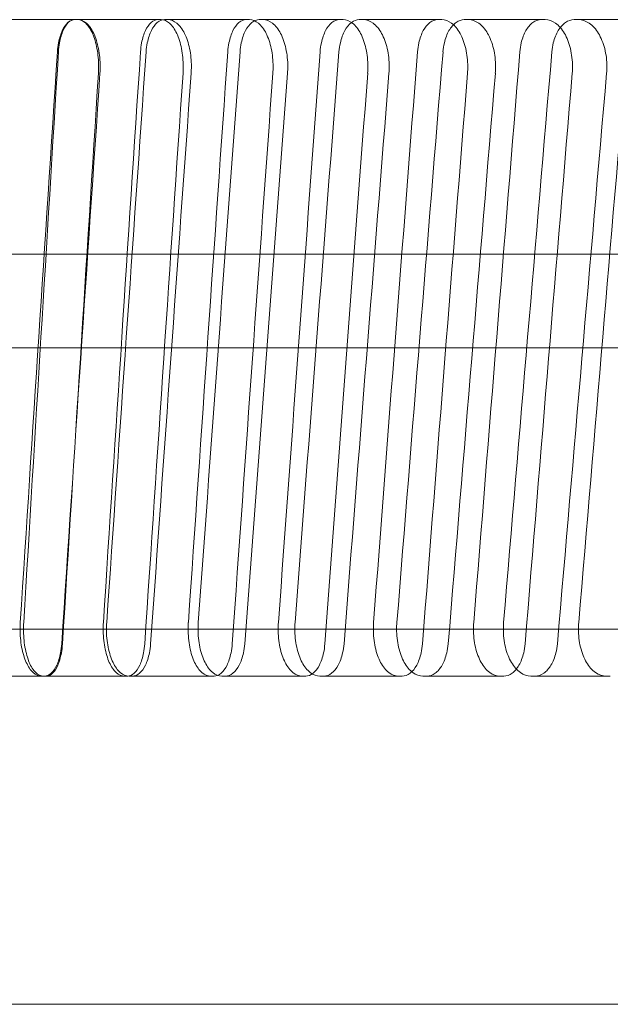
# Model space of a CAD drawing. Units: inches. Extents: x -1397 to -32, y 269 to 1199.
# Drawn here: x -1184 to -1178, y 412 to 423 of the extents above; entities that cross this region are included whole.
import ezdxf

# ---------------------------------------------------------------- set-up
doc = ezdxf.new("R2010")
doc.units = ezdxf.units.IN
doc.header["$MEASUREMENT"] = 0
doc.layers.add('coupling', color=7, linetype='Continuous', lineweight=30, plot=False)
doc.linetypes.add('CMT21', pattern='A,7.5,-0.5,[114,CMLINE.shx,S=0.04545,R=0,X=0,Y=0],-1.5,-0.5,7.5', length=17.5)

# ---------------------------------------------------------------- blocks, each defined once
blk = doc.blocks.new('A$C280F253B')
at = {"color": 0, "linetype": 'Continuous', "lineweight": 0}
for p, q in [((-57.781, -1.02), (-58.648, -1.02)), ((-57.781, -1.02), (-57.745, -1.02)), ((-56.858, -1.02), (-57.745, -1.02)), ((-56.823, -1.02), (-56.785, -1.02)), ((-55.914, -1.02), (-56.785, -1.02)), ((-55.81, -1.02), (-55.77, -1.02)), ((-54.915, -1.02), (-55.77, -1.02)), ((-54.743, -1.02), (-54.701, -1.02)), ((-53.863, -1.02), (-54.701, -1.02)), ((-53.623, -1.02), (-53.578, -1.02)), ((-52.758, -1.02), (-53.578, -1.02)), ((-52.45, -1.02), (-52.404, -1.02)), ((-51.602, -1.02), (-52.404, -1.02)), ((-60.98, -3.52), (55.02, -3.52)), ((-60.98, -4.52), (55.02, -4.52)), ((-60.98, -7.52), (55.02, -7.52)), ((-58.137, -8.02), (-58.983, -8.02)), ((-58.102, -8.02), (-58.137, -8.02)), ((-57.215, -8.02), (-58.102, -8.02)), ((-57.164, -8.02), (-57.201, -8.02)), ((-56.292, -8.02), (-57.164, -8.02)), ((-56.17, -8.02), (-56.209, -8.02)), ((-55.315, -8.02), (-56.17, -8.02)), ((-55.122, -8.02), (-55.163, -8.02)), ((-54.284, -8.02), (-55.122, -8.02)), ((-54.02, -8.02), (-54.063, -8.02)), ((-53.199, -8.02), (-54.02, -8.02)), ((-52.865, -8.02), (-52.911, -8.02)), ((-52.064, -8.02), (-52.865, -8.02)), ((-64.98, -11.52), (59.02, -11.52))]:
    blk.add_line(p, q, dxfattribs=at)
for centre, major_axis, ratio, start_param, end_param in [((-2.98, -1.134), (-29.142, -433.984), 0.126098, 4.721386, 4.735409), ((-2.98, -1.134), (-26.91, -426.986), 0.128209, 4.721007, 4.73526), ((-2.98, -1.134), (-28.672, -426.985), 0.126098, 4.721394, 4.735647), ((-2.98, -1.134), (-30.9, -433.983), 0.123856, 4.721737, 4.73576), ((-2.98, -1.134), (-30.401, -426.983), 0.123856, 4.721745, 4.735999), ((-2.98, -1.134), (-32.623, -433.982), 0.121487, 4.722051, 4.736074), ((-2.98, -1.134), (-32.097, -426.982), 0.121487, 4.722059, 4.736312), ((-2.98, -1.134), (-34.31, -433.981), 0.118994, 4.722326, 4.736349), ((-2.98, -1.134), (-33.757, -426.981), 0.118994, 4.722334, 4.736588), ((-2.98, -1.134), (-35.96, -433.98), 0.116379, 4.722561, 4.736585), ((-2.98, -1.134), (-35.38, -426.98), 0.116379, 4.72257, 4.736823), ((-2.98, -1.134), (-37.57, -433.979), 0.113647, 4.722757, 4.73678), ((-2.98, -1.134), (-36.964, -426.979), 0.113647, 4.722765, 4.737018), ((-2.98, -8.134), (-29.142, -433.984), 0.126098, 4.70578, 4.719803), ((-2.98, -8.134), (-26.91, -426.986), 0.128209, 4.705145, 4.719399), ((-2.98, -8.134), (-28.672, -426.985), 0.126098, 4.705533, 4.719786), ((-2.98, -8.134), (-30.9, -433.983), 0.123856, 4.706131, 4.720154), ((-2.98, -8.134), (-30.401, -426.983), 0.123856, 4.705884, 4.720137), ((-2.98, -8.134), (-32.623, -433.982), 0.121487, 4.706445, 4.720468), ((-2.98, -8.134), (-32.097, -426.982), 0.121487, 4.706197, 4.720451), ((-2.98, -8.134), (-34.31, -433.981), 0.118994, 4.70672, 4.720743), ((-2.98, -8.134), (-33.757, -426.981), 0.118994, 4.706473, 4.720726), ((-2.98, -8.134), (-35.96, -433.98), 0.116379, 4.706956, 4.720979), ((-2.98, -8.134), (-35.38, -426.98), 0.116379, 4.706708, 4.720962), ((-2.98, -8.134), (-37.57, -433.979), 0.113647, 4.707151, 4.721174)]:
    blk.add_ellipse(centre, major_axis=major_axis, ratio=ratio, start_param=start_param, end_param=end_param, dxfattribs=at)
for points, knots in [([(-57.965, -1.364), (-57.963, -1.331), (-57.959, -1.298), (-57.943, -1.218), (-57.929, -1.173), (-57.896, -1.102), (-57.875, -1.071), (-57.829, -1.03), (-57.804, -1.02), (-57.781, -1.02)], [1.2609839, 1.2609839, 1.2609839, 1.2609839, 1.3560861, 1.3560861, 1.5067609, 1.5067609, 1.6574365, 1.6574365, 1.8081122, 1.8081122, 1.8081122, 1.8081122]), ([(-57.781, -1.02), (-57.803, -1.02), (-57.827, -1.03), (-57.87, -1.071), (-57.889, -1.102), (-57.92, -1.173), (-57.934, -1.218), (-57.948, -1.298), (-57.952, -1.331), (-57.954, -1.364)], [0.6027109, 0.6027109, 0.6027109, 0.6027109, 0.7533866, 0.7533866, 0.9040623, 0.9040623, 1.054737, 1.054737, 1.1498393, 1.1498393, 1.1498393, 1.1498393]), ([(-57.528, -1.591), (-57.526, -1.567), (-57.525, -1.544), (-57.525, -1.52), (-57.525, -1.458), (-57.531, -1.391), (-57.554, -1.268), (-57.571, -1.211), (-57.611, -1.122), (-57.636, -1.084), (-57.69, -1.033), (-57.72, -1.02), (-57.747, -1.02)], [-0.0694659, -0.0694659, -0.0694659, -0.0694659, 0, 0, 0, 0.1883444, 0.1883444, 0.3766889, 0.3766889, 0.5650426, 0.5650426, 0.7533963, 0.7533963, 0.7533963, 0.7533963]), ([(-57.745, -1.02), (-57.715, -1.02), (-57.684, -1.033), (-57.626, -1.084), (-57.599, -1.122), (-57.557, -1.211), (-57.539, -1.268), (-57.515, -1.391), (-57.509, -1.458), (-57.509, -1.52), (-57.509, -1.544), (-57.509, -1.567), (-57.511, -1.591)], [-0.7533956, -0.7533956, -0.7533956, -0.7533956, -0.5650422, -0.5650422, -0.3766888, -0.3766888, -0.1883444, -0.1883444, 0, 0, 0, 0.0694658, 0.0694658, 0.0694658, 0.0694658]), ([(-56.894, -1.02), (-56.918, -1.02), (-56.943, -1.03), (-56.988, -1.071), (-57.009, -1.102), (-57.042, -1.173), (-57.057, -1.218), (-57.072, -1.298), (-57.076, -1.331), (-57.078, -1.364)], [0.6027109, 0.6027109, 0.6027109, 0.6027109, 0.7533866, 0.7533866, 0.9040623, 0.9040623, 1.054737, 1.054737, 1.1498393, 1.1498393, 1.1498393, 1.1498393]), ([(-57.018, -1.364), (-57.016, -1.331), (-57.012, -1.298), (-56.995, -1.218), (-56.98, -1.173), (-56.945, -1.102), (-56.923, -1.071), (-56.875, -1.03), (-56.848, -1.02), (-56.823, -1.02)], [1.2609839, 1.2609839, 1.2609839, 1.2609839, 1.3560861, 1.3560861, 1.5067609, 1.5067609, 1.6574365, 1.6574365, 1.8081122, 1.8081122, 1.8081122, 1.8081122]), ([(-56.624, -1.591), (-56.623, -1.567), (-56.622, -1.544), (-56.622, -1.52), (-56.622, -1.458), (-56.628, -1.391), (-56.652, -1.268), (-56.67, -1.211), (-56.713, -1.122), (-56.739, -1.084), (-56.797, -1.033), (-56.829, -1.02), (-56.858, -1.02)], [-0.0694659, -0.0694659, -0.0694659, -0.0694659, 0, 0, 0, 0.1883444, 0.1883444, 0.3766889, 0.3766889, 0.5650426, 0.5650426, 0.7533963, 0.7533963, 0.7533963, 0.7533963]), ([(-56.785, -1.02), (-56.754, -1.02), (-56.721, -1.033), (-56.659, -1.084), (-56.631, -1.122), (-56.586, -1.211), (-56.567, -1.268), (-56.541, -1.391), (-56.535, -1.458), (-56.535, -1.52), (-56.535, -1.544), (-56.536, -1.567), (-56.537, -1.591)], [-0.7533956, -0.7533956, -0.7533956, -0.7533956, -0.5650422, -0.5650422, -0.3766888, -0.3766888, -0.1883444, -0.1883444, 0, 0, 0, 0.0694658, 0.0694658, 0.0694658, 0.0694658]), ([(-55.952, -1.02), (-55.977, -1.02), (-56.003, -1.03), (-56.052, -1.071), (-56.074, -1.102), (-56.109, -1.173), (-56.124, -1.218), (-56.14, -1.298), (-56.145, -1.331), (-56.147, -1.364)], [0.6027109, 0.6027109, 0.6027109, 0.6027109, 0.7533866, 0.7533866, 0.9040623, 0.9040623, 1.054737, 1.054737, 1.1498393, 1.1498393, 1.1498393, 1.1498393]), ([(-56.016, -1.364), (-56.014, -1.331), (-56.009, -1.298), (-55.992, -1.218), (-55.976, -1.173), (-55.939, -1.102), (-55.916, -1.071), (-55.864, -1.03), (-55.836, -1.02), (-55.81, -1.02)], [1.2609839, 1.2609839, 1.2609839, 1.2609839, 1.3560861, 1.3560861, 1.5067609, 1.5067609, 1.6574365, 1.6574365, 1.8081122, 1.8081122, 1.8081122, 1.8081122]), ([(-55.666, -1.591), (-55.664, -1.567), (-55.663, -1.544), (-55.663, -1.52), (-55.663, -1.458), (-55.67, -1.391), (-55.695, -1.268), (-55.715, -1.211), (-55.759, -1.122), (-55.788, -1.084), (-55.849, -1.033), (-55.883, -1.02), (-55.914, -1.02)], [-0.0694659, -0.0694659, -0.0694659, -0.0694659, 0, 0, 0, 0.1883444, 0.1883444, 0.3766889, 0.3766889, 0.5650426, 0.5650426, 0.7533963, 0.7533963, 0.7533963, 0.7533963]), ([(-55.77, -1.02), (-55.737, -1.02), (-55.702, -1.033), (-55.637, -1.084), (-55.607, -1.122), (-55.56, -1.211), (-55.54, -1.268), (-55.513, -1.391), (-55.506, -1.458), (-55.506, -1.52), (-55.506, -1.544), (-55.507, -1.567), (-55.509, -1.591)], [-0.7533956, -0.7533956, -0.7533956, -0.7533956, -0.5650422, -0.5650422, -0.3766888, -0.3766888, -0.1883444, -0.1883444, 0, 0, 0, 0.0694658, 0.0694658, 0.0694658, 0.0694658]), ([(-54.955, -1.02), (-54.981, -1.02), (-55.009, -1.03), (-55.061, -1.071), (-55.084, -1.102), (-55.121, -1.173), (-55.137, -1.218), (-55.154, -1.298), (-55.159, -1.331), (-55.161, -1.364)], [0.6027109, 0.6027109, 0.6027109, 0.6027109, 0.7533866, 0.7533866, 0.9040623, 0.9040623, 1.054737, 1.054737, 1.1498393, 1.1498393, 1.1498393, 1.1498393]), ([(-54.96, -1.364), (-54.957, -1.331), (-54.952, -1.298), (-54.934, -1.218), (-54.917, -1.173), (-54.879, -1.102), (-54.854, -1.071), (-54.8, -1.03), (-54.771, -1.02), (-54.743, -1.02)], [1.2609839, 1.2609839, 1.2609839, 1.2609839, 1.3560861, 1.3560861, 1.5067609, 1.5067609, 1.6574365, 1.6574365, 1.8081122, 1.8081122, 1.8081122, 1.8081122]), ([(-54.654, -1.591), (-54.652, -1.567), (-54.651, -1.544), (-54.651, -1.52), (-54.651, -1.458), (-54.658, -1.391), (-54.685, -1.268), (-54.705, -1.211), (-54.752, -1.122), (-54.782, -1.084), (-54.847, -1.033), (-54.882, -1.02), (-54.915, -1.02)], [-0.0694659, -0.0694659, -0.0694659, -0.0694659, 0, 0, 0, 0.1883444, 0.1883444, 0.3766889, 0.3766889, 0.5650426, 0.5650426, 0.7533963, 0.7533963, 0.7533963, 0.7533963]), ([(-54.701, -1.02), (-54.666, -1.02), (-54.629, -1.033), (-54.561, -1.084), (-54.53, -1.122), (-54.48, -1.211), (-54.459, -1.268), (-54.43, -1.391), (-54.423, -1.458), (-54.423, -1.52), (-54.423, -1.544), (-54.424, -1.567), (-54.426, -1.591)], [-0.7533956, -0.7533956, -0.7533956, -0.7533956, -0.5650422, -0.5650422, -0.3766888, -0.3766888, -0.1883444, -0.1883444, 0, 0, 0, 0.0694658, 0.0694658, 0.0694658, 0.0694658]), ([(-53.905, -1.02), (-53.932, -1.02), (-53.962, -1.03), (-54.016, -1.071), (-54.041, -1.102), (-54.079, -1.173), (-54.096, -1.218), (-54.114, -1.298), (-54.119, -1.331), (-54.122, -1.364)], [0.6027109, 0.6027109, 0.6027109, 0.6027109, 0.7533866, 0.7533866, 0.9040623, 0.9040623, 1.054737, 1.054737, 1.1498393, 1.1498393, 1.1498393, 1.1498393]), ([(-53.588, -1.591), (-53.586, -1.567), (-53.585, -1.544), (-53.585, -1.52), (-53.585, -1.458), (-53.592, -1.391), (-53.621, -1.268), (-53.642, -1.211), (-53.691, -1.122), (-53.723, -1.084), (-53.791, -1.033), (-53.828, -1.02), (-53.863, -1.02)], [-0.0694659, -0.0694659, -0.0694659, -0.0694659, 0, 0, 0, 0.1883444, 0.1883444, 0.3766889, 0.3766889, 0.5650426, 0.5650426, 0.7533963, 0.7533963, 0.7533963, 0.7533963]), ([(-53.85, -1.364), (-53.847, -1.331), (-53.842, -1.298), (-53.823, -1.218), (-53.806, -1.173), (-53.765, -1.102), (-53.739, -1.071), (-53.682, -1.03), (-53.651, -1.02), (-53.623, -1.02)], [1.2609839, 1.2609839, 1.2609839, 1.2609839, 1.3560861, 1.3560861, 1.5067609, 1.5067609, 1.6574365, 1.6574365, 1.8081122, 1.8081122, 1.8081122, 1.8081122]), ([(-53.578, -1.02), (-53.542, -1.02), (-53.503, -1.033), (-53.432, -1.084), (-53.399, -1.122), (-53.347, -1.211), (-53.325, -1.268), (-53.295, -1.391), (-53.288, -1.458), (-53.288, -1.52), (-53.288, -1.544), (-53.289, -1.567), (-53.291, -1.591)], [-0.7533956, -0.7533956, -0.7533956, -0.7533956, -0.5650422, -0.5650422, -0.3766888, -0.3766888, -0.1883444, -0.1883444, 0, 0, 0, 0.0694658, 0.0694658, 0.0694658, 0.0694658]), ([(-52.802, -1.02), (-52.831, -1.02), (-52.862, -1.03), (-52.919, -1.071), (-52.945, -1.102), (-52.985, -1.173), (-53.003, -1.218), (-53.022, -1.298), (-53.027, -1.331), (-53.03, -1.364)], [0.6027109, 0.6027109, 0.6027109, 0.6027109, 0.7533866, 0.7533866, 0.9040623, 0.9040623, 1.054737, 1.054737, 1.1498393, 1.1498393, 1.1498393, 1.1498393]), ([(-52.47, -1.591), (-52.468, -1.567), (-52.467, -1.544), (-52.467, -1.52), (-52.467, -1.458), (-52.475, -1.391), (-52.505, -1.268), (-52.527, -1.211), (-52.579, -1.122), (-52.611, -1.084), (-52.683, -1.033), (-52.722, -1.02), (-52.758, -1.02)], [-0.0694659, -0.0694659, -0.0694659, -0.0694659, 0, 0, 0, 0.1883444, 0.1883444, 0.3766889, 0.3766889, 0.5650426, 0.5650426, 0.7533963, 0.7533963, 0.7533963, 0.7533963]), ([(-52.688, -1.364), (-52.685, -1.331), (-52.68, -1.298), (-52.66, -1.218), (-52.641, -1.173), (-52.599, -1.102), (-52.572, -1.071), (-52.513, -1.03), (-52.48, -1.02), (-52.45, -1.02)], [1.2609839, 1.2609839, 1.2609839, 1.2609839, 1.3560861, 1.3560861, 1.5067609, 1.5067609, 1.6574365, 1.6574365, 1.8081122, 1.8081122, 1.8081122, 1.8081122]), ([(-52.404, -1.02), (-52.366, -1.02), (-52.325, -1.033), (-52.251, -1.084), (-52.217, -1.122), (-52.163, -1.211), (-52.139, -1.268), (-52.108, -1.391), (-52.1, -1.458), (-52.1, -1.52), (-52.1, -1.544), (-52.101, -1.567), (-52.103, -1.591)], [-0.7533956, -0.7533956, -0.7533956, -0.7533956, -0.5650422, -0.5650422, -0.3766888, -0.3766888, -0.1883444, -0.1883444, 0, 0, 0, 0.0694658, 0.0694658, 0.0694658, 0.0694658]), ([(-58.137, -8.02), (-58.165, -8.02), (-58.196, -8.008), (-58.252, -7.957), (-58.277, -7.918), (-58.317, -7.83), (-58.335, -7.773), (-58.358, -7.65), (-58.363, -7.583), (-58.363, -7.497), (-58.363, -7.474), (-58.361, -7.45)], [0.7533765, 0.7533765, 0.7533765, 0.7533765, 0.9417289, 0.9417289, 1.1300813, 1.1300813, 1.3184257, 1.3184257, 1.50677, 1.50677, 1.5762359, 1.5762359, 1.5762359, 1.5762359]), ([(-58.325, -7.45), (-58.326, -7.474), (-58.327, -7.497), (-58.327, -7.583), (-58.322, -7.65), (-58.3, -7.773), (-58.284, -7.83), (-58.247, -7.918), (-58.223, -7.957), (-58.17, -8.008), (-58.142, -8.02), (-58.115, -8.02)], [-1.5762367, -1.5762367, -1.5762367, -1.5762367, -1.5067708, -1.5067708, -1.3184264, -1.3184264, -1.130082, -1.130082, -0.9417293, -0.9417293, -0.7533766, -0.7533766, -0.7533766, -0.7533766]), ([(-57.474, -7.45), (-57.476, -7.474), (-57.477, -7.497), (-57.477, -7.583), (-57.471, -7.65), (-57.448, -7.773), (-57.431, -7.83), (-57.391, -7.918), (-57.365, -7.957), (-57.309, -8.008), (-57.279, -8.02), (-57.25, -8.02)], [-1.5762367, -1.5762367, -1.5762367, -1.5762367, -1.5067708, -1.5067708, -1.3184264, -1.3184264, -1.130082, -1.130082, -0.9417293, -0.9417293, -0.7533766, -0.7533766, -0.7533766, -0.7533766]), ([(-57.201, -8.02), (-57.231, -8.02), (-57.264, -8.008), (-57.323, -7.957), (-57.35, -7.918), (-57.393, -7.83), (-57.411, -7.773), (-57.436, -7.65), (-57.442, -7.583), (-57.442, -7.497), (-57.441, -7.474), (-57.439, -7.45)], [0.7533765, 0.7533765, 0.7533765, 0.7533765, 0.9417289, 0.9417289, 1.1300813, 1.1300813, 1.3184257, 1.3184257, 1.50677, 1.50677, 1.5762359, 1.5762359, 1.5762359, 1.5762359]), ([(-56.568, -7.45), (-56.569, -7.474), (-56.57, -7.497), (-56.57, -7.583), (-56.564, -7.65), (-56.54, -7.773), (-56.521, -7.83), (-56.479, -7.918), (-56.452, -7.957), (-56.392, -8.008), (-56.36, -8.02), (-56.33, -8.02)], [-1.5762367, -1.5762367, -1.5762367, -1.5762367, -1.5067708, -1.5067708, -1.3184264, -1.3184264, -1.130082, -1.130082, -0.9417293, -0.9417293, -0.7533766, -0.7533766, -0.7533766, -0.7533766]), ([(-56.209, -8.02), (-56.242, -8.02), (-56.276, -8.008), (-56.339, -7.957), (-56.367, -7.918), (-56.412, -7.83), (-56.432, -7.773), (-56.458, -7.65), (-56.464, -7.583), (-56.464, -7.497), (-56.463, -7.474), (-56.461, -7.45)], [0.7533765, 0.7533765, 0.7533765, 0.7533765, 0.9417289, 0.9417289, 1.1300813, 1.1300813, 1.3184257, 1.3184257, 1.50677, 1.50677, 1.5762359, 1.5762359, 1.5762359, 1.5762359]), ([(-55.606, -7.45), (-55.608, -7.474), (-55.609, -7.497), (-55.609, -7.583), (-55.602, -7.65), (-55.577, -7.773), (-55.557, -7.83), (-55.512, -7.918), (-55.483, -7.957), (-55.421, -8.008), (-55.386, -8.02), (-55.354, -8.02)], [-1.5762367, -1.5762367, -1.5762367, -1.5762367, -1.5067708, -1.5067708, -1.3184264, -1.3184264, -1.130082, -1.130082, -0.9417293, -0.9417293, -0.7533766, -0.7533766, -0.7533766, -0.7533766]), ([(-55.163, -8.02), (-55.197, -8.02), (-55.233, -8.008), (-55.299, -7.957), (-55.329, -7.918), (-55.377, -7.83), (-55.397, -7.773), (-55.425, -7.65), (-55.431, -7.583), (-55.431, -7.497), (-55.43, -7.474), (-55.429, -7.45)], [0.7533765, 0.7533765, 0.7533765, 0.7533765, 0.9417289, 0.9417289, 1.1300813, 1.1300813, 1.3184257, 1.3184257, 1.50677, 1.50677, 1.5762359, 1.5762359, 1.5762359, 1.5762359]), ([(-54.59, -7.45), (-54.592, -7.474), (-54.593, -7.497), (-54.593, -7.583), (-54.586, -7.65), (-54.559, -7.773), (-54.539, -7.83), (-54.491, -7.918), (-54.461, -7.957), (-54.395, -8.008), (-54.359, -8.02), (-54.325, -8.02)], [-1.5762367, -1.5762367, -1.5762367, -1.5762367, -1.5067708, -1.5067708, -1.3184264, -1.3184264, -1.130082, -1.130082, -0.9417293, -0.9417293, -0.7533766, -0.7533766, -0.7533766, -0.7533766]), ([(-54.063, -8.02), (-54.099, -8.02), (-54.137, -8.008), (-54.206, -7.957), (-54.238, -7.918), (-54.288, -7.83), (-54.309, -7.773), (-54.338, -7.65), (-54.345, -7.583), (-54.345, -7.497), (-54.344, -7.474), (-54.342, -7.45)], [0.7533765, 0.7533765, 0.7533765, 0.7533765, 0.9417289, 0.9417289, 1.1300813, 1.1300813, 1.3184257, 1.3184257, 1.50677, 1.50677, 1.5762359, 1.5762359, 1.5762359, 1.5762359]), ([(-53.522, -7.45), (-53.524, -7.474), (-53.525, -7.497), (-53.525, -7.583), (-53.517, -7.65), (-53.489, -7.773), (-53.467, -7.83), (-53.417, -7.918), (-53.386, -7.957), (-53.316, -8.008), (-53.278, -8.02), (-53.243, -8.02)], [-1.5762367, -1.5762367, -1.5762367, -1.5762367, -1.5067708, -1.5067708, -1.3184264, -1.3184264, -1.130082, -1.130082, -0.9417293, -0.9417293, -0.7533766, -0.7533766, -0.7533766, -0.7533766]), ([(-52.911, -8.02), (-52.948, -8.02), (-52.987, -8.008), (-53.06, -7.957), (-53.093, -7.918), (-53.146, -7.83), (-53.168, -7.773), (-53.198, -7.65), (-53.205, -7.583), (-53.205, -7.497), (-53.204, -7.474), (-53.202, -7.45)], [0.7533765, 0.7533765, 0.7533765, 0.7533765, 0.9417265, 0.9417265, 1.1300765, 1.1300765, 1.3184233, 1.3184233, 1.50677, 1.50677, 1.5762359, 1.5762359, 1.5762359, 1.5762359]), ([(-52.401, -7.45), (-52.403, -7.474), (-52.404, -7.497), (-52.404, -7.583), (-52.397, -7.65), (-52.367, -7.773), (-52.344, -7.83), (-52.292, -7.918), (-52.259, -7.957), (-52.186, -8.008), (-52.146, -8.02), (-52.109, -8.02)], [-1.5762367, -1.5762367, -1.5762367, -1.5762367, -1.5067708, -1.5067708, -1.3184264, -1.3184264, -1.130082, -1.130082, -0.9417293, -0.9417293, -0.7533766, -0.7533766, -0.7533766, -0.7533766]), ([(-57.919, -7.677), (-57.922, -7.71), (-57.926, -7.742), (-57.941, -7.823), (-57.955, -7.868), (-57.988, -7.939), (-58.009, -7.97), (-58.054, -8.01), (-58.079, -8.02), (-58.102, -8.02)], [0.0555725, 0.0555725, 0.0555725, 0.0555725, 0.1506748, 0.1506748, 0.3013496, 0.3013496, 0.452025, 0.452025, 0.6027004, 0.6027004, 0.6027004, 0.6027004]), ([(-58.082, -8.02), (-58.061, -8.02), (-58.038, -8.01), (-57.995, -7.97), (-57.976, -7.939), (-57.945, -7.868), (-57.932, -7.823), (-57.917, -7.742), (-57.913, -7.71), (-57.911, -7.677)], [1.8081196, 1.8081196, 1.8081196, 1.8081196, 1.958795, 1.958795, 2.1094703, 2.1094703, 2.2601452, 2.2601452, 2.3552475, 2.3552475, 2.3552475, 2.3552475]), ([(-57.215, -8.02), (-57.192, -8.02), (-57.168, -8.01), (-57.122, -7.97), (-57.102, -7.939), (-57.069, -7.868), (-57.055, -7.823), (-57.039, -7.742), (-57.035, -7.71), (-57.033, -7.677)], [1.8081196, 1.8081196, 1.8081196, 1.8081196, 1.958795, 1.958795, 2.1094703, 2.1094703, 2.2601452, 2.2601452, 2.3552475, 2.3552475, 2.3552475, 2.3552475]), ([(-56.97, -7.677), (-56.972, -7.71), (-56.977, -7.742), (-56.993, -7.823), (-57.008, -7.868), (-57.043, -7.939), (-57.065, -7.97), (-57.113, -8.01), (-57.139, -8.02), (-57.164, -8.02)], [0.0555725, 0.0555725, 0.0555725, 0.0555725, 0.1506748, 0.1506748, 0.3013496, 0.3013496, 0.452025, 0.452025, 0.6027004, 0.6027004, 0.6027004, 0.6027004]), ([(-56.292, -8.02), (-56.268, -8.02), (-56.242, -8.01), (-56.194, -7.97), (-56.172, -7.939), (-56.137, -7.868), (-56.122, -7.823), (-56.106, -7.742), (-56.101, -7.71), (-56.099, -7.677)], [1.8081196, 1.8081196, 1.8081196, 1.8081196, 1.958795, 1.958795, 2.1094703, 2.1094703, 2.2601452, 2.2601452, 2.3552475, 2.3552475, 2.3552475, 2.3552475]), ([(-55.965, -7.677), (-55.968, -7.71), (-55.972, -7.742), (-55.99, -7.823), (-56.006, -7.868), (-56.043, -7.939), (-56.066, -7.97), (-56.117, -8.01), (-56.144, -8.02), (-56.17, -8.02)], [0.0555725, 0.0555725, 0.0555725, 0.0555725, 0.1506748, 0.1506748, 0.3013496, 0.3013496, 0.452025, 0.452025, 0.6027004, 0.6027004, 0.6027004, 0.6027004]), ([(-55.315, -8.02), (-55.289, -8.02), (-55.261, -8.01), (-55.211, -7.97), (-55.187, -7.939), (-55.151, -7.868), (-55.135, -7.823), (-55.117, -7.742), (-55.113, -7.71), (-55.11, -7.677)], [1.8081196, 1.8081196, 1.8081196, 1.8081196, 1.958795, 1.958795, 2.1094703, 2.1094703, 2.2601452, 2.2601452, 2.3552475, 2.3552475, 2.3552475, 2.3552475]), ([(-54.906, -7.677), (-54.909, -7.71), (-54.914, -7.742), (-54.932, -7.823), (-54.949, -7.868), (-54.987, -7.939), (-55.012, -7.97), (-55.065, -8.01), (-55.094, -8.02), (-55.122, -8.02)], [0.0555725, 0.0555725, 0.0555725, 0.0555725, 0.1506748, 0.1506748, 0.3013496, 0.3013496, 0.452025, 0.452025, 0.6027004, 0.6027004, 0.6027004, 0.6027004]), ([(-54.284, -8.02), (-54.256, -8.02), (-54.227, -8.01), (-54.174, -7.97), (-54.149, -7.939), (-54.111, -7.868), (-54.094, -7.823), (-54.076, -7.742), (-54.071, -7.71), (-54.068, -7.677)], [1.8081196, 1.8081196, 1.8081196, 1.8081196, 1.958795, 1.958795, 2.1094703, 2.1094703, 2.2601452, 2.2601452, 2.3552475, 2.3552475, 2.3552475, 2.3552475]), ([(-53.794, -7.677), (-53.796, -7.71), (-53.802, -7.742), (-53.821, -7.823), (-53.838, -7.868), (-53.879, -7.939), (-53.904, -7.97), (-53.961, -8.01), (-53.991, -8.02), (-54.02, -8.02)], [0.0555725, 0.0555725, 0.0555725, 0.0555725, 0.1506748, 0.1506748, 0.3013496, 0.3013496, 0.452025, 0.452025, 0.6027004, 0.6027004, 0.6027004, 0.6027004]), ([(-53.199, -8.02), (-53.171, -8.02), (-53.14, -8.01), (-53.084, -7.97), (-53.059, -7.939), (-53.018, -7.868), (-53, -7.823), (-52.981, -7.742), (-52.976, -7.71), (-52.974, -7.677)], [1.8081196, 1.8081196, 1.8081196, 1.8081196, 1.958795, 1.958795, 2.1094703, 2.1094703, 2.2601452, 2.2601452, 2.3552475, 2.3552475, 2.3552475, 2.3552475]), ([(-52.629, -7.677), (-52.632, -7.71), (-52.637, -7.742), (-52.657, -7.823), (-52.676, -7.868), (-52.718, -7.939), (-52.745, -7.97), (-52.804, -8.01), (-52.835, -8.02), (-52.865, -8.02)], [0.0555725, 0.0555725, 0.0555725, 0.0555725, 0.1506748, 0.1506748, 0.3013496, 0.3013496, 0.452025, 0.452025, 0.6027004, 0.6027004, 0.6027004, 0.6027004])]:
    blk.add_open_spline(points, degree=3, knots=knots, dxfattribs=at)

msp = doc.modelspace()

# ---------------------------------------------------------------- block references
at = {"layer": 'coupling', "color": 254, "linetype": 'CMT21'}
msp.add_blockref('A$C280F253B', (-1125.472, 423.537, 0), dxfattribs=at)

doc.saveas('drawing.dxf')
